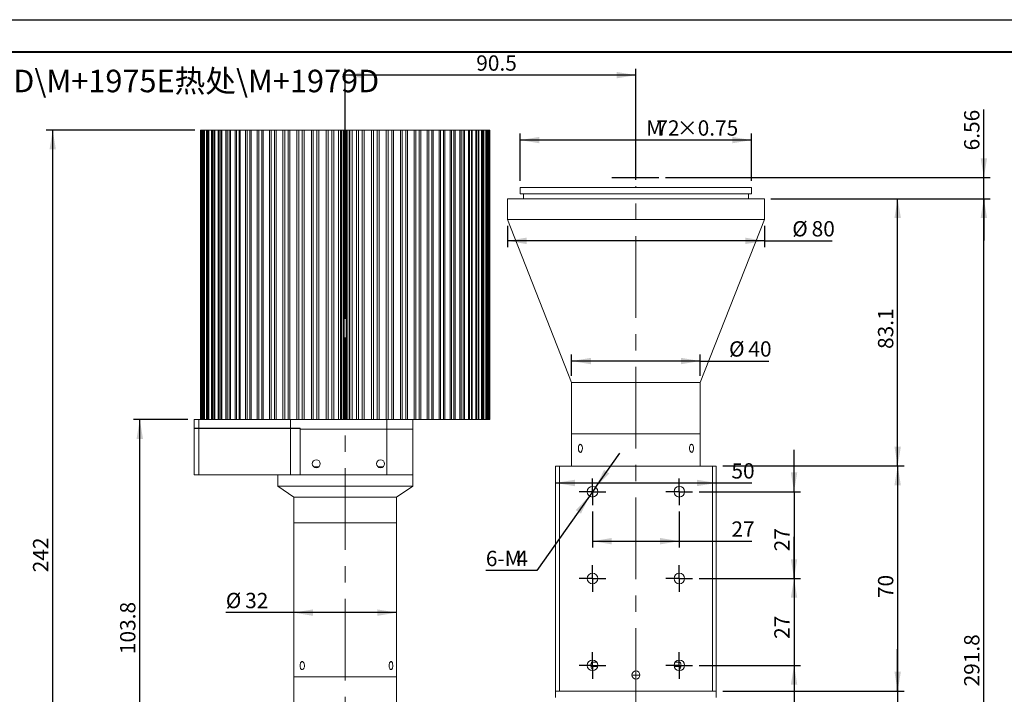
# Model space of a CAD drawing. Units: millimetres. Extents: x 0 to 631, y 0 to 297.
# Drawn here: x 80 to 233, y 192 to 297 of the extents above; entities that cross this region are included whole.
import ezdxf

# ---------------------------------------------------------------- set-up
doc = ezdxf.new("R2010")
doc.units = ezdxf.units.MM
doc.linetypes.add('CENTERX2', pattern=[20.32, 12.7, -2.54, 2.54, -2.54])
doc.layers.add('FORMAT', color=7, linetype='Continuous')
doc.styles.add('SLDTEXTSTYLE0', font='TXT', dxfattribs={"width": 0.7})
doc.styles.add('SLDTEXTSTYLE2', font='TXT', dxfattribs={"width": 0.7, "bigfont": 'bigfont'})
doc.dimstyles.new('SLDDIMSTYLE0', dxfattribs={"dimtxt": 2.728516, "dimasz": 3, "dimexe": 0, "dimexo": 0.0625, "dimgap": 0.682129, "dimtad": 1, "dimlfac": 2, "dimrnd": 1e-09, "dimzin": 12, "dimdsep": 46, "dimtxsty": 'SLDTEXTSTYLE0', "dimsah": 1, "dimcen": 0.09, "dimadec": 0, "dimazin": 3, "dimtfac": 1, "dimtmove": 0, "dimatfit": 0, "dimfxl": 0, "dimfrac": 2, "dimtolj": 1, "dimtzin": 12, "dimarcsym": 0})
doc.dimstyles.new('SLDDIMSTYLE1', dxfattribs={"dimtxt": 2.728516, "dimasz": 3, "dimexe": 0, "dimexo": 0.0625, "dimgap": 0.682129, "dimtad": 1, "dimdec": 1, "dimlfac": 2, "dimrnd": 1e-09, "dimzin": 12, "dimdsep": 46, "dimtxsty": 'SLDTEXTSTYLE0', "dimsah": 1, "dimcen": 0.09, "dimadec": 0, "dimazin": 3, "dimtfac": 1, "dimtofl": 0, "dimtmove": 0, "dimatfit": 3, "dimfxl": 0, "dimfrac": 2, "dimtolj": 1, "dimtzin": 12, "dimarcsym": 0})
doc.dimstyles.new('SLDDIMSTYLE2', dxfattribs={"dimtxt": 2.728516, "dimasz": 3, "dimexe": 0, "dimexo": 0.0625, "dimgap": 0.682129, "dimtad": 1, "dimdec": 1, "dimlfac": 2, "dimrnd": 1e-09, "dimzin": 12, "dimdsep": 46, "dimtxsty": 'SLDTEXTSTYLE0', "dimsah": 1, "dimcen": 0.09, "dimadec": 0, "dimazin": 3, "dimtfac": 1, "dimtmove": 0, "dimatfit": 0, "dimfxl": 0, "dimfrac": 2, "dimtolj": 1, "dimtzin": 12, "dimarcsym": 0})
doc.dimstyles.new('SLDDIMSTYLE3', dxfattribs={"dimtxt": 2.728516, "dimasz": 3, "dimexe": 0, "dimexo": 0.0625, "dimgap": 0.682129, "dimtad": 0, "dimtih": 1, "dimtoh": 1, "dimdec": 1, "dimlfac": 2, "dimrnd": 1e-09, "dimzin": 12, "dimdsep": 46, "dimtxsty": 'SLDTEXTSTYLE0', "dimsah": 1, "dimcen": 0, "dimadec": 0, "dimazin": 3, "dimtfac": 1, "dimtmove": 0, "dimatfit": 3, "dimfxl": 0, "dimfrac": 2, "dimtolj": 1, "dimtzin": 12, "dimarcsym": 0})

# ---------------------------------------------------------------- blocks, each defined once
blk = doc.blocks.new('_D')
at = {"layer": 'FORMAT', "color": 7}
for p, q in [((229.63, 272.45), (229.63, 283.03)), ((180.08, 272.45), (230.63, 272.45)), ((229.63, 269.17), (229.63, 272.45)), ((196.5, 269.17), (230.63, 269.17)), ((229.63, 269.17), (229.63, 262.67))]:
    blk.add_line(p, q, dxfattribs=at)
for points in [[(229.63, 272.45), (230.13, 275.45), (229.13, 275.45)], [(229.63, 269.17), (229.13, 266.17), (230.13, 266.17)]]:
    blk.add_solid(points, dxfattribs=at)
at = {"layer": 'FORMAT', "color": 7, "insert": (226.56, 276.68), "char_height": 2.381, "attachment_point": 1, "rotation": 90, "style": 'SLDTEXTSTYLE0'}
blk.add_mtext('6.56', dxfattribs=at)
blk = doc.blocks.new('_D_1')
at = {"layer": 'FORMAT', "color": 7}
for p, q in [((130.27, 250.47), (130.27, 289.38)), ((175.5, 288.38), (130.27, 288.38)), ((175.5, 272.1), (175.5, 289.38))]:
    blk.add_line(p, q, dxfattribs=at)
for points in [[(130.27, 288.38), (133.27, 287.88), (133.27, 288.88)], [(175.5, 288.38), (172.5, 288.88), (172.5, 287.88)]]:
    blk.add_solid(points, dxfattribs=at)
at = {"layer": 'FORMAT', "color": 7, "insert": (150.66, 291.45), "char_height": 2.381, "attachment_point": 1, "style": 'SLDTEXTSTYLE0'}
blk.add_mtext('90.5', dxfattribs=at)
blk = doc.blocks.new('_D_2')
at = {"layer": 'FORMAT', "color": 7}
for p, q in [((216.22, 192.6), (216.22, 199.1)), ((189, 192.6), (217.22, 192.6)), ((216.22, 192.6), (216.22, 185.1)), ((189, 185.1), (217.22, 185.1)), ((216.22, 185.1), (216.22, 178.6))]:
    blk.add_line(p, q, dxfattribs=at)
for points in [[(216.22, 192.6), (216.72, 195.6), (215.72, 195.6)], [(216.22, 185.1), (215.72, 182.1), (216.72, 182.1)]]:
    blk.add_solid(points, dxfattribs=at)
at = {"layer": 'FORMAT', "color": 7, "insert": (213.16, 187.18), "char_height": 2.381, "attachment_point": 1, "rotation": 90, "style": 'SLDTEXTSTYLE0'}
blk.add_mtext('15', dxfattribs=at)
blk = doc.blocks.new('_D_3')
at = {"layer": 'FORMAT', "color": 7}
for p, q in [((189, 227.6), (217.22, 227.6)), ((216.22, 227.6), (216.22, 192.6)), ((189, 192.6), (217.22, 192.6))]:
    blk.add_line(p, q, dxfattribs=at)
for points in [[(216.22, 227.6), (215.72, 224.6), (216.72, 224.6)], [(216.22, 192.6), (216.72, 195.6), (215.72, 195.6)]]:
    blk.add_solid(points, dxfattribs=at)
at = {"layer": 'FORMAT', "color": 7, "insert": (213.16, 207.06), "char_height": 2.381, "attachment_point": 1, "rotation": 90, "style": 'SLDTEXTSTYLE0'}
blk.add_mtext('70', dxfattribs=at)
blk = doc.blocks.new('_D_4')
at = {"layer": 'FORMAT', "color": 7}
for p, q in [((196.5, 269.17), (217.22, 269.17)), ((216.22, 227.6), (216.22, 269.17)), ((189, 227.6), (217.22, 227.6))]:
    blk.add_line(p, q, dxfattribs=at)
for points in [[(216.22, 269.17), (215.72, 266.17), (216.72, 266.17)], [(216.22, 227.6), (216.72, 230.6), (215.72, 230.6)]]:
    blk.add_solid(points, dxfattribs=at)
at = {"layer": 'FORMAT', "color": 7, "insert": (213.16, 245.8), "char_height": 2.381, "attachment_point": 1, "rotation": 90, "style": 'SLDTEXTSTYLE0'}
blk.add_mtext('83.1', dxfattribs=at)
blk = doc.blocks.new('_D_5')
at = {"layer": 'FORMAT', "color": 7}
for p, q in [((196.5, 269.17), (230.63, 269.17)), ((229.63, 123.25), (229.63, 269.17)), ((183, 123.25), (230.63, 123.25))]:
    blk.add_line(p, q, dxfattribs=at)
for points in [[(229.63, 269.17), (229.13, 266.17), (230.13, 266.17)], [(229.63, 123.25), (230.13, 126.25), (229.13, 126.25)]]:
    blk.add_solid(points, dxfattribs=at)
at = {"layer": 'FORMAT', "color": 7, "insert": (226.56, 193.32), "char_height": 2.381, "attachment_point": 1, "rotation": 90, "style": 'SLDTEXTSTYLE0'}
blk.add_mtext('291.8', dxfattribs=at)
blk = doc.blocks.new('_D_6')
at = {"layer": 'FORMAT', "color": 7}
for p, q in [((168.75, 220.52), (168.75, 214.91)), ((182.25, 220.52), (182.25, 214.91)), ((168.75, 215.91), (182.25, 215.91)), ((182.25, 215.91), (193.53, 215.91))]:
    blk.add_line(p, q, dxfattribs=at)
for points in [[(168.75, 215.91), (171.75, 215.41), (171.75, 216.41)], [(182.25, 215.91), (179.25, 216.41), (179.25, 215.41)]]:
    blk.add_solid(points, dxfattribs=at)
at = {"layer": 'FORMAT', "color": 7, "insert": (190.36, 218.98), "char_height": 2.381, "attachment_point": 1, "style": 'SLDTEXTSTYLE0'}
blk.add_mtext('27', dxfattribs=at)
blk = doc.blocks.new('_D_7')
at = {"layer": 'FORMAT', "color": 7}
for p, q in [((200.1, 223.6), (200.1, 230.1)), ((185.33, 223.6), (201.1, 223.6)), ((200.1, 223.6), (200.1, 210.1)), ((185.33, 210.1), (201.1, 210.1)), ((200.1, 210.1), (200.1, 203.6))]:
    blk.add_line(p, q, dxfattribs=at)
for points in [[(200.1, 223.6), (200.6, 226.6), (199.6, 226.6)], [(200.1, 210.1), (199.6, 207.1), (200.6, 207.1)]]:
    blk.add_solid(points, dxfattribs=at)
at = {"layer": 'FORMAT', "color": 7, "insert": (197.03, 214.33), "char_height": 2.381, "attachment_point": 1, "rotation": 90, "style": 'SLDTEXTSTYLE0'}
blk.add_mtext('27', dxfattribs=at)
blk = doc.blocks.new('_D_8')
at = {"layer": 'FORMAT', "color": 7}
for p, q in [((200.1, 210.1), (200.1, 216.6)), ((185.33, 210.1), (201.1, 210.1)), ((200.1, 210.1), (200.1, 196.6)), ((185.33, 196.6), (201.1, 196.6)), ((200.1, 196.6), (200.1, 190.1))]:
    blk.add_line(p, q, dxfattribs=at)
for points in [[(200.1, 210.1), (200.6, 213.1), (199.6, 213.1)], [(200.1, 196.6), (199.6, 193.6), (200.6, 193.6)]]:
    blk.add_solid(points, dxfattribs=at)
at = {"layer": 'FORMAT', "color": 7, "insert": (197.03, 200.71), "char_height": 2.381, "attachment_point": 1, "rotation": 90, "style": 'SLDTEXTSTYLE0'}
blk.add_mtext('27', dxfattribs=at)
blk = doc.blocks.new('_D_9')
at = {"layer": 'FORMAT', "color": 7}
for p, q in [((163, 224.96), (188, 224.96)), ((188, 224.96), (193.53, 224.96))]:
    blk.add_line(p, q, dxfattribs=at)
for points in [[(163, 224.96), (166, 224.46), (166, 225.46)], [(188, 224.96), (185, 225.46), (185, 224.46)]]:
    blk.add_solid(points, dxfattribs=at)
at = {"layer": 'FORMAT', "color": 7, "insert": (190.36, 228.03), "char_height": 2.381, "attachment_point": 1, "style": 'SLDTEXTSTYLE0'}
blk.add_mtext('50', dxfattribs=at)
blk = doc.blocks.new('_D_10')
at = {"layer": 'FORMAT', "color": 7}
for p, q in [((169.23, 224.27), (172.98, 229.58)), ((169.23, 224.27), (168.28, 222.92)), ((168.28, 222.92), (160.09, 211.34)), ((160.09, 211.34), (152.15, 211.34))]:
    blk.add_line(p, q, dxfattribs=at)
for points in [[(169.23, 224.27), (171.37, 226.43), (170.55, 227.01)], [(168.28, 222.92), (166.14, 220.76), (166.95, 220.19)]]:
    blk.add_solid(points, dxfattribs=at)
at = {"layer": 'FORMAT', "color": 7, "attachment_point": 1, "style": 'SLDTEXTSTYLE0'}
for s, insert, char_height in [('6-M', (152.15, 214.41), 2.381), ('4', (156.91, 214.41), 2.38)]:
    blk.add_mtext(s, dxfattribs=dict(at, insert=insert, char_height=char_height))
blk = doc.blocks.new('_D_11')
at = {"layer": 'FORMAT', "color": 7}
for p, q in [((165.5, 241.6), (165.5, 244.92)), ((185.5, 243.92), (165.5, 243.92)), ((185.5, 241.6), (185.5, 244.92)), ((185.5, 243.92), (196.18, 243.92))]:
    blk.add_line(p, q, dxfattribs=at)
for points in [[(165.5, 243.92), (168.5, 243.42), (168.5, 244.42)], [(185.5, 243.92), (182.5, 244.42), (182.5, 243.42)]]:
    blk.add_solid(points, dxfattribs=at)
at = {"layer": 'FORMAT', "color": 7, "char_height": 2.381, "attachment_point": 1, "style": 'SLDTEXTSTYLE0'}
for s, insert in [('%%c', (189.99, 246.99)), ('40', (193, 246.99))]:
    blk.add_mtext(s, dxfattribs=dict(at, insert=insert))
blk = doc.blocks.new('_D_12')
at = {"layer": 'FORMAT', "color": 7}
for p, q in [((155.5, 264.92), (155.5, 261.61)), ((195.5, 264.92), (195.5, 261.61)), ((195.5, 262.61), (155.5, 262.61)), ((195.5, 262.61), (206.02, 262.61))]:
    blk.add_line(p, q, dxfattribs=at)
for points in [[(155.5, 262.61), (158.5, 262.11), (158.5, 263.11)], [(195.5, 262.61), (192.5, 263.11), (192.5, 262.11)]]:
    blk.add_solid(points, dxfattribs=at)
at = {"layer": 'FORMAT', "color": 7, "char_height": 2.381, "attachment_point": 1, "style": 'SLDTEXTSTYLE0'}
for s, insert in [('%%c', (199.82, 265.68)), ('80', (202.84, 265.68))]:
    blk.add_mtext(s, dxfattribs=dict(at, insert=insert))
blk = doc.blocks.new('_D_13')
at = {"layer": 'FORMAT'}
for p, q in [((106.87, 279.82), (83.77, 279.82)), ((84.77, 158.8), (84.77, 279.82)), ((157.53, 158.8), (83.77, 158.8))]:
    blk.add_line(p, q, dxfattribs=at)
for points in [[(84.77, 279.82), (84.27, 276.82), (85.27, 276.82)], [(84.77, 158.8), (85.27, 161.8), (84.27, 161.8)]]:
    blk.add_solid(points, dxfattribs=at)
at = {"layer": 'FORMAT', "insert": (81.7, 211.07), "char_height": 2.381, "attachment_point": 1, "rotation": 90, "style": 'SLDTEXTSTYLE0'}
blk.add_mtext('242', dxfattribs=at)
blk = doc.blocks.new('_D_15')
at = {"layer": 'FORMAT'}
for p, q in [((105.77, 234.82), (97.32, 234.82)), ((98.32, 182.9), (98.32, 234.82)), ((120.27, 182.9), (97.32, 182.9))]:
    blk.add_line(p, q, dxfattribs=at)
for points in [[(98.32, 234.82), (97.82, 231.82), (98.82, 231.82)], [(98.32, 182.9), (98.82, 185.9), (97.82, 185.9)]]:
    blk.add_solid(points, dxfattribs=at)
at = {"layer": 'FORMAT', "insert": (95.25, 198.35), "char_height": 2.381, "attachment_point": 1, "rotation": 90, "style": 'SLDTEXTSTYLE0'}
blk.add_mtext('103.8', dxfattribs=at)
blk = doc.blocks.new('_D_16')
at = {"layer": 'FORMAT'}
for p, q in [((122.27, 204.8), (111.7, 204.8)), ((138.27, 204.8), (122.27, 204.8))]:
    blk.add_line(p, q, dxfattribs=at)
for points in [[(122.27, 204.8), (125.27, 204.3), (125.27, 205.3)], [(138.27, 204.8), (135.27, 205.3), (135.27, 204.3)]]:
    blk.add_solid(points, dxfattribs=at)
at = {"layer": 'FORMAT', "char_height": 2.381, "attachment_point": 1, "style": 'SLDTEXTSTYLE0'}
for s, insert in [('%%c', (111.7, 207.87)), ('32', (114.71, 207.87))]:
    blk.add_mtext(s, dxfattribs=dict(at, insert=insert))
blk = doc.blocks.new('_D_19')
at = {"layer": 'FORMAT'}
for p, q in [((157.5, 271.92), (157.5, 279.28)), ((193.5, 271.92), (193.5, 279.28)), ((193.5, 278.28), (157.5, 278.28))]:
    blk.add_line(p, q, dxfattribs=at)
for points in [[(157.5, 278.28), (160.5, 277.78), (160.5, 278.78)], [(193.5, 278.28), (190.5, 278.78), (190.5, 277.78)]]:
    blk.add_solid(points, dxfattribs=at)
at = {"layer": 'FORMAT', "attachment_point": 1, "style": 'SLDTEXTSTYLE0'}
for s, insert, char_height in [('M', (177.1, 281.35), 2.38), ('72', (178.68, 281.35), 2.381), ('×0.75', (181.86, 281.35), 2.381)]:
    blk.add_mtext(s, dxfattribs=dict(at, insert=insert, char_height=char_height))
blk = doc.blocks.new('SW_CENTERMARKSYMBOL_0')
at = {"layer": 'FORMAT', "color": 0}
for p, q in [((0, 1.25), (0, 2.075)), ((-1.25, 0), (-2.075, 0)), ((0, 0), (-1.25, 0)), ((0, 0), (0, 1.25)), ((0, 0), (0, -1.25)), ((0, 0), (1.25, 0)), ((1.25, 0), (2.075, 0)), ((0, -1.25), (0, -2.075))]:
    blk.add_line(p, q, dxfattribs=at)
blk = doc.blocks.new('SW_CENTERMARKSYMBOL_1')
at = {"layer": 'FORMAT', "color": 0}
for p, q in [((0, 1.25), (0, 2.075)), ((-1.25, 0), (-2.075, 0)), ((0, 0), (-1.25, 0)), ((0, 0), (0, 1.25)), ((0, 0), (0, -1.25)), ((0, 0), (1.25, 0)), ((1.25, 0), (2.075, 0)), ((0, -1.25), (0, -2.075))]:
    blk.add_line(p, q, dxfattribs=at)
blk = doc.blocks.new('SW_CENTERMARKSYMBOL_2')
at = {"layer": 'FORMAT', "color": 0}
for p, q in [((0, 1.25), (0, 2.075)), ((-1.25, 0), (-2.075, 0)), ((0, 0), (-1.25, 0)), ((0, 0), (0, 1.25)), ((0, 0), (0, -1.25)), ((0, 0), (1.25, 0)), ((1.25, 0), (2.075, 0)), ((0, -1.25), (0, -2.075))]:
    blk.add_line(p, q, dxfattribs=at)
blk = doc.blocks.new('SW_CENTERMARKSYMBOL_3')
at = {"layer": 'FORMAT', "color": 0}
for p, q in [((0, 1.25), (0, 2.075)), ((-1.25, 0), (-2.075, 0)), ((0, 0), (-1.25, 0)), ((0, 0), (0, 1.25)), ((0, 0), (0, -1.25)), ((0, 0), (1.25, 0)), ((1.25, 0), (2.075, 0)), ((0, -1.25), (0, -2.075))]:
    blk.add_line(p, q, dxfattribs=at)
blk = doc.blocks.new('SW_CENTERMARKSYMBOL_4')
at = {"layer": 'FORMAT', "color": 0}
for p, q in [((0, 1.25), (0, 2.075)), ((-1.25, 0), (-2.075, 0)), ((0, 0), (-1.25, 0)), ((0, 0), (0, 1.25)), ((0, 0), (0, -1.25)), ((0, 0), (1.25, 0)), ((1.25, 0), (2.075, 0)), ((0, -1.25), (0, -2.075))]:
    blk.add_line(p, q, dxfattribs=at)
blk = doc.blocks.new('SW_CENTERMARKSYMBOL_5')
at = {"layer": 'FORMAT', "color": 0}
for p, q in [((0, 1.25), (0, 2.075)), ((-1.25, 0), (-2.075, 0)), ((0, 0), (-1.25, 0)), ((0, 0), (0, 1.25)), ((0, 0), (0, -1.25)), ((0, 0), (1.25, 0)), ((1.25, 0), (2.075, 0)), ((0, -1.25), (0, -2.075))]:
    blk.add_line(p, q, dxfattribs=at)

msp = doc.modelspace()

# ---------------------------------------------------------------- linework, layer by layer
at = {"color": 7, "linetype": 'Continuous', "lineweight": 15}
for p, q in [((107.77556, 279.818001), (107.77556, 234.818003)), ((107.77556, 279.818001), (107.781536, 279.818001)), ((107.781536, 279.818001), (107.781536, 234.818003)), ((107.842504, 279.818001), (107.781536, 279.818001)), ((107.842504, 279.818001), (107.842504, 234.818003)), ((107.842504, 279.818001), (107.868216, 279.818001)), ((107.868216, 279.818001), (107.868216, 234.818003)), ((107.929392, 279.818001), (107.868216, 279.818001)), ((107.929392, 279.818001), (107.929392, 234.818003)), ((107.929392, 279.818001), (107.966995, 279.818001)), ((107.966995, 279.818001), (107.966995, 234.818003)), ((108.149229, 279.818001), (107.966995, 279.818001)), ((108.149229, 279.818001), (108.149229, 234.818003)), ((108.149229, 279.818001), (108.20636, 279.818001)), ((108.20636, 279.818001), (108.20636, 234.818003)), ((108.328036, 279.818001), (108.20636, 279.818001)), ((108.328036, 279.818001), (108.328036, 234.818003)), ((108.328036, 279.818001), (108.396857, 279.818001)), ((108.396857, 279.818001), (108.396857, 234.818003)), ((108.698359, 279.818001), (108.396857, 279.818001)), ((108.698359, 279.818001), (108.698359, 234.818003)), ((108.698359, 279.818001), (108.786269, 279.818001)), ((108.786269, 279.818001), (108.786269, 234.818003)), ((108.967117, 279.818001), (108.786269, 279.818001)), ((108.967117, 279.818001), (108.967117, 234.818003)), ((108.967117, 279.818001), (109.066403, 279.818001)), ((109.066403, 279.818001), (109.066403, 234.818003)), ((109.483867, 279.818001), (109.066403, 279.818001)), ((109.483867, 279.818001), (109.483867, 234.818003)), ((109.483867, 279.818001), (109.601601, 279.818001)), ((109.601601, 279.818001), (109.601601, 234.818003)), ((109.839639, 279.818001), (109.601601, 279.818001)), ((109.839639, 279.818001), (109.839639, 234.818003)), ((109.839639, 279.818001), (109.968296, 279.818001)), ((109.968296, 279.818001), (109.968296, 234.818003)), ((110.49716, 279.818001), (109.968296, 279.818001)), ((110.49716, 279.818001), (110.49716, 234.818003)), ((110.49716, 279.818001), (110.643423, 279.818001)), ((110.643423, 279.818001), (110.643423, 234.818003)), ((110.936037, 279.818001), (110.643423, 279.818001)), ((110.936037, 279.818001), (110.936037, 234.818003)), ((110.936037, 279.818001), (111.092663, 279.818001)), ((111.092663, 279.818001), (111.092663, 234.818003)), ((111.727125, 279.818001), (111.092663, 279.818001)), ((111.727125, 279.818001), (111.727125, 234.818003)), ((111.727125, 279.818001), (111.900313, 279.818001)), ((111.900313, 279.818001), (111.900313, 234.818003)), ((112.244307, 279.818001), (111.900313, 279.818001)), ((112.244307, 279.818001), (112.244307, 234.818003)), ((112.244307, 279.818001), (112.427174, 279.818001)), ((112.427174, 279.818001), (112.427174, 234.818003)), ((113.160285, 279.818001), (112.427174, 279.818001)), ((113.160285, 279.818001), (113.160285, 234.818003)), ((113.160285, 279.818001), (113.358511, 279.818001)), ((113.358511, 279.818001), (113.358511, 234.818003)), ((113.75011, 279.818001), (113.358511, 279.818001)), ((113.75011, 279.818001), (113.75011, 234.818003)), ((113.75011, 279.818001), (113.957221, 279.818001)), ((113.957221, 279.818001), (113.957221, 234.818003)), ((114.780946, 279.818001), (113.957221, 279.818001)), ((114.780946, 279.818001), (114.780946, 234.818003)), ((114.780946, 279.818001), (115.002031, 279.818001)), ((115.002031, 279.818001), (115.002031, 234.818003)), ((115.436947, 279.818001), (115.002031, 279.818001)), ((115.436947, 279.818001), (115.436947, 234.818003)), ((115.436947, 279.818001), (115.666034, 279.818001)), ((115.666034, 279.818001), (115.666034, 234.818003)), ((116.571347, 279.818001), (115.666034, 279.818001)), ((116.571347, 279.818001), (116.571347, 234.818003)), ((116.571347, 279.818001), (116.812872, 279.818001)), ((116.812872, 279.818001), (116.812872, 234.818003)), ((117.286338, 279.818001), (116.812872, 279.818001)), ((117.286338, 279.818001), (117.286338, 234.818003)), ((117.286338, 279.818001), (117.534893, 279.818001)), ((117.534893, 279.818001), (117.534893, 234.818003)), ((118.511877, 279.818001), (117.534893, 279.818001)), ((118.511877, 279.818001), (118.511877, 234.818003)), ((118.511877, 279.818001), (118.771194, 279.818001)), ((118.771194, 279.818001), (118.771194, 234.818003)), ((119.27802, 279.818001), (118.771194, 279.818001)), ((119.27802, 279.818001), (119.27802, 234.818003)), ((119.27802, 279.818001), (119.543316, 279.818001)), ((119.543316, 279.818001), (119.543316, 234.818003)), ((120.581268, 279.818001), (119.543316, 279.818001)), ((120.581268, 279.818001), (120.581268, 234.818003)), ((120.581268, 279.818001), (120.855535, 279.818001)), ((120.855535, 279.818001), (120.855535, 234.818003)), ((121.390174, 279.818001), (120.855535, 279.818001)), ((121.390174, 279.818001), (121.390174, 234.818003)), ((121.390174, 279.818001), (121.669306, 279.818001)), ((121.669306, 279.818001), (121.669306, 234.818003)), ((122.756852, 279.818001), (121.669306, 279.818001)), ((122.756852, 279.818001), (122.756852, 234.818003)), ((122.756852, 279.818001), (123.043066, 279.818001)), ((123.043066, 279.818001), (123.043066, 234.818003)), ((123.599655, 279.818001), (123.043066, 279.818001)), ((123.599655, 279.818001), (123.599655, 234.818003)), ((123.599655, 279.818001), (123.889564, 279.818001)), ((123.889564, 279.818001), (123.889564, 234.818003)), ((125.014792, 279.818001), (123.889564, 279.818001)), ((125.014792, 279.818001), (125.014792, 234.818003)), ((125.014792, 279.818001), (125.309816, 279.818001)), ((125.309816, 279.818001), (125.309816, 234.818003)), ((125.882259, 279.818001), (125.309816, 279.818001)), ((125.882259, 279.818001), (125.882259, 234.818003)), ((125.882259, 279.818001), (126.179772, 279.818001)), ((126.179772, 279.818001), (126.179772, 234.818003)), ((127.330347, 279.818001), (126.179772, 279.818001)), ((127.330347, 279.818001), (127.330347, 234.818003)), ((127.330347, 279.818001), (127.630948, 279.818001)), ((127.630948, 279.818001), (127.630948, 234.818003)), ((128.212976, 279.818001), (127.630948, 279.818001)), ((128.212976, 279.818001), (128.212976, 234.818003)), ((128.212976, 279.818001), (128.514829, 279.818001)), ((128.514829, 279.818001), (128.514829, 234.818003)), ((129.205412, 279.818001), (128.514829, 279.818001)), ((129.205412, 279.818001), (129.205412, 234.818003)), ((129.529609, 279.818001), (129.205412, 279.818001)), ((129.529609, 279.818001), (129.529609, 234.818003)), ((129.678151, 279.818001), (129.529609, 279.818001)), ((129.678151, 279.818001), (129.678151, 234.818003)), ((129.678151, 279.818001), (129.981036, 279.818001)), ((129.981036, 279.818001), (129.981036, 234.818003)), ((130.137058, 279.818001), (129.981036, 279.818001)), ((130.137058, 279.818001), (130.137058, 234.818003)), ((130.410253, 279.818001), (130.137058, 279.818001)), ((130.410253, 279.818001), (130.410253, 234.818003)), ((130.566272, 279.818001), (130.410253, 279.818001)), ((130.566272, 279.818001), (130.566272, 234.818003)), ((130.566272, 279.818001), (130.869156, 279.818001)), ((130.869156, 279.818001), (130.869156, 234.818003)), ((131.017702, 279.818001), (130.869156, 279.818001)), ((131.017702, 279.818001), (131.017702, 234.818003)), ((131.341896, 279.818001), (131.017702, 279.818001)), ((131.341896, 279.818001), (131.341896, 234.818003)), ((132.032482, 279.818001), (131.341896, 279.818001)), ((132.032482, 279.818001), (132.032482, 234.818003)), ((132.032482, 279.818001), (132.334332, 279.818001)), ((132.334332, 279.818001), (132.334332, 234.818003)), ((132.91636, 279.818001), (132.334332, 279.818001)), ((132.91636, 279.818001), (132.91636, 234.818003)), ((132.91636, 279.818001), (133.216961, 279.818001)), ((133.216961, 279.818001), (133.216961, 234.818003)), ((134.367539, 279.818001), (133.216961, 279.818001)), ((134.367539, 279.818001), (134.367539, 234.818003)), ((134.367539, 279.818001), (134.665048, 279.818001)), ((134.665048, 279.818001), (134.665048, 234.818003)), ((135.237495, 279.818001), (134.665048, 279.818001)), ((135.237495, 279.818001), (135.237495, 234.818003)), ((135.237495, 279.818001), (135.532519, 279.818001)), ((135.532519, 279.818001), (135.532519, 234.818003)), ((136.657743, 279.818001), (135.532519, 279.818001)), ((136.657743, 279.818001), (136.657743, 234.818003)), ((136.657743, 279.818001), (136.947653, 279.818001)), ((136.947653, 279.818001), (136.947653, 234.818003)), ((137.504245, 279.818001), (136.947653, 279.818001)), ((137.504245, 279.818001), (137.504245, 234.818003)), ((137.504245, 279.818001), (137.790459, 279.818001)), ((137.790459, 279.818001), (137.790459, 234.818003)), ((138.878005, 279.818001), (137.790459, 279.818001)), ((138.878005, 279.818001), (138.878005, 234.818003)), ((138.878005, 279.818001), (139.157137, 279.818001)), ((139.157137, 279.818001), (139.157137, 234.818003)), ((139.691776, 279.818001), (139.157137, 279.818001)), ((139.691776, 279.818001), (139.691776, 234.818003)), ((139.691776, 279.818001), (139.966043, 279.818001)), ((139.966043, 279.818001), (139.966043, 234.818003)), ((141.003995, 279.818001), (139.966043, 279.818001)), ((141.003995, 279.818001), (141.003995, 234.818003)), ((141.003995, 279.818001), (141.269291, 279.818001)), ((141.269291, 279.818001), (141.269291, 234.818003)), ((141.776117, 279.818001), (141.269291, 279.818001)), ((141.776117, 279.818001), (141.776117, 234.818003)), ((141.776117, 279.818001), (142.035435, 279.818001)), ((142.035435, 279.818001), (142.035435, 234.818003)), ((143.012418, 279.818001), (142.035435, 279.818001)), ((143.012418, 279.818001), (143.012418, 234.818003)), ((143.012418, 279.818001), (143.260973, 279.818001)), ((143.260973, 279.818001), (143.260973, 234.818003)), ((143.734435, 279.818001), (143.260973, 279.818001)), ((143.734435, 279.818001), (143.734435, 234.818003)), ((143.734435, 279.818001), (143.975961, 279.818001)), ((143.975961, 279.818001), (143.975961, 234.818003)), ((144.881275, 279.818001), (143.975961, 279.818001)), ((144.881275, 279.818001), (144.881275, 234.818003)), ((144.881275, 279.818001), (145.110364, 279.818001)), ((145.110364, 279.818001), (145.110364, 234.818003)), ((145.545276, 279.818001), (145.110364, 279.818001)), ((145.545276, 279.818001), (145.545276, 234.818003)), ((145.545276, 279.818001), (145.766365, 279.818001)), ((145.766365, 279.818001), (145.766365, 234.818003)), ((146.590086, 279.818001), (145.766365, 279.818001)), ((146.590086, 279.818001), (146.590086, 234.818003)), ((146.590086, 279.818001), (146.797201, 279.818001)), ((146.797201, 279.818001), (146.797201, 234.818003)), ((147.188798, 279.818001), (146.797201, 279.818001)), ((147.188798, 279.818001), (147.188798, 234.818003)), ((147.188798, 279.818001), (147.387025, 279.818001)), ((147.387025, 279.818001), (147.387025, 234.818003)), ((148.120134, 279.818001), (147.387025, 279.818001)), ((148.120134, 279.818001), (148.120134, 234.818003)), ((148.120134, 279.818001), (148.303003, 279.818001)), ((148.303003, 279.818001), (148.303003, 234.818003)), ((148.646994, 279.818001), (148.303003, 279.818001)), ((148.646994, 279.818001), (148.646994, 234.818003)), ((148.646994, 279.818001), (148.820188, 279.818001)), ((148.820188, 279.818001), (148.820188, 234.818003)), ((149.45465, 279.818001), (148.820188, 279.818001)), ((149.45465, 279.818001), (149.45465, 234.818003)), ((149.45465, 279.818001), (149.611271, 279.818001)), ((149.611271, 279.818001), (149.611271, 234.818003)), ((149.903887, 279.818001), (149.611271, 279.818001)), ((149.903887, 279.818001), (149.903887, 234.818003)), ((149.903887, 279.818001), (150.050153, 279.818001)), ((150.050153, 279.818001), (150.050153, 234.818003)), ((150.579015, 279.818001), (150.050153, 279.818001)), ((150.579015, 279.818001), (150.579015, 234.818003)), ((150.579015, 279.818001), (150.707672, 279.818001)), ((150.707672, 279.818001), (150.707672, 234.818003)), ((150.945707, 279.818001), (150.707672, 279.818001)), ((150.945707, 279.818001), (150.945707, 234.818003)), ((150.945707, 279.818001), (151.063441, 279.818001)), ((151.063441, 279.818001), (151.063441, 234.818003)), ((151.48091, 279.818001), (151.063441, 279.818001)), ((151.48091, 279.818001), (151.48091, 234.818003)), ((151.48091, 279.818001), (151.580193, 279.818001)), ((151.580193, 279.818001), (151.580193, 234.818003)), ((151.761041, 279.818001), (151.580193, 279.818001)), ((151.761041, 279.818001), (151.761041, 234.818003)), ((151.761041, 279.818001), (151.84895, 279.818001)), ((151.84895, 279.818001), (151.84895, 234.818003)), ((152.150455, 279.818001), (151.84895, 279.818001)), ((152.150455, 279.818001), (152.150455, 234.818003)), ((152.150455, 279.818001), (152.219276, 279.818001)), ((152.219276, 279.818001), (152.219276, 234.818003)), ((152.340953, 279.818001), (152.219276, 279.818001)), ((152.340953, 279.818001), (152.340953, 234.818003)), ((152.340953, 279.818001), (152.398078, 279.818001)), ((152.398078, 279.818001), (152.398078, 234.818003)), ((152.580312, 279.818001), (152.398078, 279.818001)), ((152.580312, 279.818001), (152.580312, 234.818003)), ((152.580312, 279.818001), (152.617919, 279.818001)), ((152.617919, 279.818001), (152.617919, 234.818003)), ((152.679092, 279.818001), (152.617919, 279.818001)), ((152.679092, 279.818001), (152.679092, 234.818003)), ((152.679092, 279.818001), (152.704806, 279.818001)), ((152.704806, 279.818001), (152.704806, 234.818003)), ((152.765774, 279.818001), (152.704806, 279.818001)), ((152.765774, 279.818001), (152.765774, 234.818003)), ((152.765774, 279.818001), (152.771753, 279.818001)), ((152.771753, 279.818001), (152.771753, 234.818003)), ((157.503656, 270.917999), (157.503656, 269.918005)), ((193.503654, 270.917999), (157.503656, 270.917999)), ((193.503654, 269.918005), (157.503656, 269.918005)), ((158.003655, 269.918005), (158.003655, 269.168)), ((193.003655, 269.168), (193.003655, 269.918005)), ((193.503654, 269.918005), (193.503654, 270.917999)), ((155.503655, 269.168), (155.503655, 265.918004)), ((195.503654, 269.168), (155.503655, 269.168)), ((195.503654, 265.918004), (195.503654, 269.168)), ((155.503655, 265.918004), (165.503655, 240.598003)), ((195.503654, 265.918004), (155.503655, 265.918004)), ((185.503655, 240.598003), (195.503654, 265.918004)), ((165.503655, 240.598003), (165.503655, 232.598002)), ((185.503655, 240.598003), (165.503655, 240.598003)), ((185.503655, 232.598002), (185.503655, 240.598003)), ((106.773658, 233.468002), (106.773658, 234.818003)), ((106.773658, 234.818003), (107.523656, 234.818003)), ((107.523656, 234.818003), (107.523656, 233.468002)), ((109.483867, 234.818003), (107.523656, 234.818003)), ((109.601601, 234.818003), (109.483867, 234.818003)), ((109.601601, 234.818003), (109.839639, 234.818003)), ((109.968296, 234.818003), (109.839639, 234.818003)), ((109.968296, 234.818003), (110.49716, 234.818003)), ((110.643423, 234.818003), (110.49716, 234.818003)), ((110.643423, 234.818003), (110.936037, 234.818003)), ((111.092663, 234.818003), (110.936037, 234.818003)), ((111.092663, 234.818003), (111.727125, 234.818003)), ((111.900313, 234.818003), (111.727125, 234.818003)), ((111.900313, 234.818003), (112.244307, 234.818003)), ((112.427174, 234.818003), (112.244307, 234.818003)), ((112.427174, 234.818003), (113.160285, 234.818003)), ((113.358511, 234.818003), (113.160285, 234.818003)), ((113.358511, 234.818003), (113.75011, 234.818003)), ((113.957221, 234.818003), (113.75011, 234.818003)), ((113.957221, 234.818003), (114.780946, 234.818003)), ((115.002031, 234.818003), (114.780946, 234.818003)), ((115.002031, 234.818003), (115.436947, 234.818003)), ((115.666034, 234.818003), (115.436947, 234.818003)), ((115.666034, 234.818003), (116.571347, 234.818003)), ((116.812872, 234.818003), (116.571347, 234.818003)), ((116.812872, 234.818003), (117.286338, 234.818003)), ((117.534893, 234.818003), (117.286338, 234.818003)), ((117.534893, 234.818003), (118.511877, 234.818003)), ((118.771194, 234.818003), (118.511877, 234.818003)), ((118.771194, 234.818003), (119.27802, 234.818003)), ((119.543316, 234.818003), (119.27802, 234.818003)), ((119.543316, 234.818003), (120.581268, 234.818003)), ((120.855535, 234.818003), (120.581268, 234.818003)), ((120.855535, 234.818003), (121.390174, 234.818003)), ((121.669306, 234.818003), (121.390174, 234.818003)), ((121.669306, 234.818003), (122.756852, 234.818003)), ((121.773655, 233.468002), (121.773655, 234.818003)), ((123.043066, 234.818003), (122.756852, 234.818003)), ((123.043066, 234.818003), (123.599655, 234.818003)), ((123.889564, 234.818003), (123.599655, 234.818003)), ((123.889564, 234.818003), (125.014792, 234.818003)), ((125.309816, 234.818003), (125.014792, 234.818003)), ((125.309816, 234.818003), (125.882259, 234.818003)), ((126.179772, 234.818003), (125.882259, 234.818003)), ((126.179772, 234.818003), (127.330347, 234.818003)), ((127.630948, 234.818003), (127.330347, 234.818003)), ((127.630948, 234.818003), (128.212976, 234.818003)), ((128.514829, 234.818003), (128.212976, 234.818003)), ((128.514829, 234.818003), (129.205412, 234.818003)), ((129.205412, 234.818003), (129.421438, 234.818003)), ((129.678151, 234.818003), (129.421438, 234.818003)), ((129.981036, 234.818003), (129.678151, 234.818003)), ((129.981036, 234.818003), (130.137058, 234.818003)), ((130.137058, 234.818003), (130.410253, 234.818003)), ((130.410253, 234.818003), (130.566272, 234.818003)), ((130.869156, 234.818003), (130.566272, 234.818003)), ((131.125873, 234.818003), (130.869156, 234.818003)), ((131.125873, 234.818003), (131.341896, 234.818003)), ((131.341896, 234.818003), (132.032482, 234.818003)), ((132.334332, 234.818003), (132.032482, 234.818003)), ((132.334332, 234.818003), (132.91636, 234.818003)), ((133.216961, 234.818003), (132.91636, 234.818003)), ((133.216961, 234.818003), (134.367539, 234.818003)), ((134.665048, 234.818003), (134.367539, 234.818003)), ((134.665048, 234.818003), (135.237495, 234.818003)), ((135.532519, 234.818003), (135.237495, 234.818003)), ((135.532519, 234.818003), (136.657743, 234.818003)), ((136.947653, 234.818003), (136.657743, 234.818003)), ((136.773656, 233.318004), (136.773656, 234.818003)), ((136.947653, 234.818003), (137.504245, 234.818003)), ((137.790459, 234.818003), (137.504245, 234.818003)), ((137.790459, 234.818003), (138.878005, 234.818003)), ((139.157137, 234.818003), (138.878005, 234.818003)), ((139.157137, 234.818003), (139.691776, 234.818003)), ((139.966043, 234.818003), (139.691776, 234.818003)), ((139.966043, 234.818003), (141.003995, 234.818003)), ((140.773656, 234.818003), (140.773656, 233.318004)), ((141.269291, 234.818003), (141.003995, 234.818003)), ((141.269291, 234.818003), (141.776117, 234.818003)), ((142.035435, 234.818003), (141.776117, 234.818003)), ((142.035435, 234.818003), (143.012418, 234.818003)), ((143.260973, 234.818003), (143.012418, 234.818003)), ((143.260973, 234.818003), (143.734435, 234.818003)), ((143.975961, 234.818003), (143.734435, 234.818003)), ((143.975961, 234.818003), (144.881275, 234.818003)), ((145.110364, 234.818003), (144.881275, 234.818003)), ((145.110364, 234.818003), (145.545276, 234.818003)), ((145.766365, 234.818003), (145.545276, 234.818003)), ((145.766365, 234.818003), (146.590086, 234.818003)), ((146.797201, 234.818003), (146.590086, 234.818003)), ((146.797201, 234.818003), (147.188798, 234.818003)), ((147.387025, 234.818003), (147.188798, 234.818003)), ((147.387025, 234.818003), (148.120134, 234.818003)), ((148.303003, 234.818003), (148.120134, 234.818003)), ((148.303003, 234.818003), (148.646994, 234.818003)), ((148.820188, 234.818003), (148.646994, 234.818003)), ((148.820188, 234.818003), (149.45465, 234.818003)), ((149.611271, 234.818003), (149.45465, 234.818003)), ((149.611271, 234.818003), (149.903887, 234.818003)), ((150.050153, 234.818003), (149.903887, 234.818003)), ((150.050153, 234.818003), (150.579015, 234.818003)), ((150.707672, 234.818003), (150.579015, 234.818003)), ((150.707672, 234.818003), (150.945707, 234.818003)), ((151.063441, 234.818003), (150.945707, 234.818003)), ((151.063441, 234.818003), (151.48091, 234.818003)), ((151.580193, 234.818003), (151.48091, 234.818003)), ((151.580193, 234.818003), (151.761041, 234.818003)), ((151.84895, 234.818003), (151.761041, 234.818003)), ((151.84895, 234.818003), (152.150455, 234.818003)), ((152.219276, 234.818003), (152.150455, 234.818003)), ((152.219276, 234.818003), (152.340953, 234.818003)), ((152.398078, 234.818003), (152.340953, 234.818003)), ((152.398078, 234.818003), (152.580312, 234.818003)), ((152.617919, 234.818003), (152.580312, 234.818003)), ((152.617919, 234.818003), (152.679092, 234.818003)), ((152.704806, 234.818003), (152.679092, 234.818003)), ((152.704806, 234.818003), (152.765774, 234.818003)), ((152.771753, 234.818003), (152.765774, 234.818003)), ((106.773658, 233.468002), (107.523656, 233.468002)), ((106.773658, 226.203001), (106.773658, 233.453001)), ((106.773658, 233.453001), (107.523656, 233.453001)), ((121.773655, 233.468002), (107.523656, 233.468002)), ((107.523656, 233.453001), (107.523656, 226.203001)), ((121.773655, 233.453001), (107.523656, 233.453001)), ((123.273654, 233.468002), (121.773655, 233.468002)), ((121.773655, 226.203001), (121.773655, 233.453001)), ((123.273654, 233.453001), (121.773655, 233.453001)), ((123.273654, 233.468002), (123.273654, 233.318004)), ((123.273654, 226.203001), (123.273654, 233.453001)), ((136.773656, 233.318004), (123.273654, 233.318004)), ((123.273654, 233.318004), (123.273654, 226.203001)), ((140.773656, 233.318004), (136.773656, 233.318004)), ((136.773656, 226.203001), (136.773656, 233.318004)), ((140.773656, 233.318004), (140.773656, 226.203001)), ((165.503655, 232.598002), (165.503655, 227.598003)), ((185.503655, 232.598002), (165.503655, 232.598002)), ((185.503655, 227.598003), (185.503655, 232.598002)), ((126.148655, 227.453003), (125.398653, 227.453003)), ((136.148656, 227.453003), (135.398655, 227.453003)), ((163.616161, 227.598003), (163.003655, 227.598003)), ((163.003655, 192.598002), (163.003655, 227.598003)), ((163.616161, 227.598003), (187.391148, 227.598003)), ((163.616161, 227.598003), (163.616161, 192.598002)), ((187.391148, 192.598002), (187.391148, 227.598003)), ((188.003655, 227.598003), (187.391148, 227.598003)), ((188.003655, 227.598003), (188.003655, 192.598002)), ((107.523656, 226.203001), (106.773658, 226.203001)), ((121.773655, 226.203001), (107.523656, 226.203001)), ((119.773655, 226.203001), (119.773655, 224.453001)), ((123.273654, 226.203001), (121.773655, 226.203001)), ((136.773656, 226.203001), (123.273654, 226.203001)), ((140.773656, 226.203001), (136.773656, 226.203001)), ((140.773656, 224.453001), (140.773656, 226.203001)), ((119.773655, 224.453001), (122.273656, 222.753002)), ((140.773656, 224.453001), (119.773655, 224.453001)), ((138.273655, 222.753002), (140.773656, 224.453001)), ((122.273656, 222.753002), (122.273656, 218.753001)), ((138.273655, 222.753002), (122.273656, 222.753002)), ((138.273655, 218.753001), (138.273655, 222.753002)), ((122.273656, 218.753001), (122.273656, 194.813003)), ((138.273655, 218.753001), (122.273656, 218.753001)), ((134.646161, 218.753001), (122.273656, 218.753001)), ((138.273655, 218.753001), (134.646161, 218.753001)), ((138.273655, 194.813003), (138.273655, 218.753001)), ((168.459822, 196.598003), (169.578655, 196.598003)), ((168.487202, 196.397041), (169.553804, 196.397041)), ((181.428655, 196.598003), (182.564725, 196.598003)), ((181.453506, 196.397041), (182.539408, 196.397041)), ((122.273656, 194.813003), (122.273656, 186.398002)), ((138.273655, 194.813003), (122.273656, 194.813003)), ((134.646161, 194.813003), (122.273656, 194.813003)), ((138.273655, 194.813003), (134.646161, 194.813003)), ((138.273655, 186.398002), (138.273655, 194.813003)), ((174.878655, 195.098002), (176.128655, 195.098002)), ((163.003655, 192.598002), (163.003655, 191.598003)), ((163.616161, 192.598002), (163.003655, 192.598002)), ((163.616161, 192.598002), (187.391148, 192.598002)), ((188.003655, 192.598002), (187.391148, 192.598002)), ((187.998029, 192.598002), (187.998029, 191.598003))]:
    msp.add_line(p, q, dxfattribs=at)
for centre, radius in [((125.773655, 227.953002), 0.625), ((135.773655, 227.953002), 0.625), ((168.753655, 223.598002), 0.825), ((182.253655, 223.598002), 0.825), ((168.753655, 210.098002), 0.825), ((182.253655, 210.098002), 0.825), ((168.753655, 196.598002), 0.825), ((182.253655, 196.598002), 0.825), ((175.503655, 195.098002), 0.625)]:
    msp.add_circle(centre, radius, dxfattribs=at)
for points, knots in [([(167.172832, 230.348001), (167.168999, 230.277798), (167.161334, 230.137394), (167.102236, 229.95048), (167.017083, 229.808206), (166.913798, 229.726701), (166.806454, 229.715262), (166.707146, 229.775013), (166.625956, 229.899163), (166.570108, 230.073964), (166.54414, 230.279743), (166.549953, 230.493063), (166.587041, 230.689917), (166.652669, 230.848404), (166.741499, 230.95065), (166.845135, 230.98494), (166.952355, 230.9475), (167.05068, 230.842681), (167.126741, 230.682212), (167.167177, 230.507535), (167.171247, 230.392712), (167.172832, 230.348001)], [0, 0, 0, 0, 0.0536171872, 0.1072316818, 0.1609119279, 0.2146355401, 0.2682877384, 0.3218656877, 0.3754819587, 0.4291901116, 0.482899597, 0.5365181585, 0.5900956051, 0.6437449678, 0.6974677655, 0.7511511055, 0.8047431337, 0.8583349778, 0.9120172813, 0.9657403938, 1, 1, 1, 1]), ([(184.459478, 230.348001), (184.456415, 230.277798), (184.450288, 230.137394), (184.401883, 229.95048), (184.328611, 229.808206), (184.233874, 229.726701), (184.12781, 229.715262), (184.022025, 229.775013), (183.929417, 229.899163), (183.862186, 230.073964), (183.829871, 230.279743), (183.837165, 230.493063), (183.882889, 230.689917), (183.960535, 230.848404), (184.059514, 230.950649), (184.16697, 230.98494), (184.270034, 230.9475), (184.358018, 230.84268), (184.422185, 230.682212), (184.454936, 230.507535), (184.458205, 230.392712), (184.459478, 230.348001)], [0, 0, 0, 0, 0.053617182, 0.1072316734, 0.1609119421, 0.2146355729, 0.2682877077, 0.3218656814, 0.3754819533, 0.4291900953, 0.4828995936, 0.5365181567, 0.5900955966, 0.6437449474, 0.6974678152, 0.7511510182, 0.8047431893, 0.858335, 0.9120173045, 0.9657403871, 1, 1, 1, 1]), ([(123.936391, 196.563002), (123.93216, 196.492842), (123.9237, 196.352526), (123.858554, 196.165698), (123.764855, 196.023385), (123.651479, 195.941773), (123.534085, 195.930234), (123.425953, 195.989801), (123.337853, 196.113679), (123.277372, 196.288286), (123.249244, 196.493997), (123.255392, 196.707246), (123.295255, 196.904056), (123.366105, 197.062696), (123.462487, 197.165281), (123.575492, 197.199937), (123.692879, 197.162915), (123.800978, 197.058587), (123.884996, 196.898533), (123.930033, 196.723554), (123.934601, 196.608203), (123.936391, 196.563002)], [0, 0, 0, 0, 0.0535771178, 0.1071501429, 0.1608261899, 0.2145694551, 0.2682010884, 0.3217170496, 0.3752924646, 0.4290105626, 0.4827322843, 0.5363122223, 0.5898261028, 0.6434525963, 0.6971947042, 0.7508756792, 0.8044140027, 0.8579507447, 0.9116287658, 0.9653717061, 1, 1, 1, 1]), ([(137.67068, 196.563002), (137.668061, 196.492842), (137.662825, 196.352526), (137.621184, 196.165698), (137.557293, 196.023385), (137.473329, 195.941773), (137.377738, 195.930234), (137.280939, 195.989801), (137.195054, 196.113679), (137.132004, 196.288286), (137.101453, 196.493997), (137.108199, 196.707246), (137.151013, 196.904056), (137.223334, 197.062696), (137.314664, 197.165281), (137.412519, 197.199937), (137.504884, 197.162915), (137.582488, 197.058588), (137.638344, 196.898532), (137.666726, 196.723555), (137.669567, 196.608203), (137.67068, 196.563002)], [0, 0, 0, 0, 0.0535770854, 0.1071500205, 0.1608260609, 0.2145694246, 0.2682010832, 0.3217170348, 0.3752922934, 0.429010488, 0.4827321975, 0.5363121265, 0.5898260802, 0.643452509, 0.6971945472, 0.7508753361, 0.8044137832, 0.8579509367, 0.9116287604, 0.9653717849, 1, 1, 1, 1]), ([(168.6306, 197.098003), (168.603801, 197.045), (168.545261, 196.929225), (168.485697, 196.742488), (168.474555, 196.541875), (168.531211, 196.272659), (168.664992, 196.022367), (168.788202, 195.842309), (168.83301, 195.776827)], [0, 0, 0, 0, 0.12749279514, 0.27848561872, 0.39726932506, 0.51580584948, 0.82391264355, 1, 1, 1, 1]), ([(169.409875, 197.098003), (169.364692, 197.098003), (169.187477, 197.098003), (168.92728, 197.098003), (168.70562, 197.098003), (168.6306, 197.098003)], [0, 0, 0, 0, 0.1846021718, 0.7240343985, 1, 1, 1, 1]), ([(182.376709, 197.098003), (182.369335, 197.098003), (182.255738, 197.098003), (181.979156, 197.098003), (181.739429, 197.098003), (181.597435, 197.098003)], [0, 0, 0, 0, 0.0275236145, 0.4239843248, 1, 1, 1, 1]), ([(182.174299, 195.776827), (182.245409, 195.881826), (182.364841, 196.058175), (182.48437, 196.317638), (182.534916, 196.542756), (182.517608, 196.774653), (182.449774, 196.955875), (182.393971, 197.064424), (182.376709, 197.098003)], [0, 0, 0, 0, 0.28044882364, 0.47102377018, 0.60359190532, 0.73732461557, 0.9187443878, 1, 1, 1, 1])]:
    msp.add_open_spline(points, degree=3, knots=knots, dxfattribs=at)
at = {"layer": 'FORMAT'}
msp.add_line((0, 297), (420, 297), dxfattribs=at)
at = {"layer": 'FORMAT', "color": 7, "lineweight": 40}
msp.add_line((25, 292), (415, 292), dxfattribs=at)
at = {"layer": 'FORMAT', "color": 7}
msp.add_line((171.777089, 272.448002), (179.076271, 272.448002), dxfattribs=at)
at = {"layer": 'FORMAT', "color": 7, "linetype": 'CENTERX2', "lineweight": 0}
msp.add_line((175.503655, 108.412354), (175.503655, 271.102668), dxfattribs=at)
at = {"layer": 'FORMAT', "linetype": 'CENTERX2', "lineweight": 0}
msp.add_line((130.273655, 173.923483), (130.273655, 249.472986), dxfattribs=at)

# ---------------------------------------------------------------- block references
at = {"layer": 'FORMAT', "color": 7}
for name, p in [('SW_CENTERMARKSYMBOL_0', (168.753655, 223.598002)), ('SW_CENTERMARKSYMBOL_1', (182.253655, 223.598002)), ('SW_CENTERMARKSYMBOL_3', (168.753655, 210.098002)), ('SW_CENTERMARKSYMBOL_2', (182.253655, 210.098002)), ('SW_CENTERMARKSYMBOL_5', (168.753655, 196.598002)), ('SW_CENTERMARKSYMBOL_4', (182.253655, 196.598002))]:
    msp.add_blockref(name, p, dxfattribs=at)

# ---------------------------------------------------------------- texts
at = {"layer": 'FORMAT', "color": 7, "insert": (28.444308, 289.220079), "char_height": 3.5, "attachment_point": 1, "style": 'SLDTEXTSTYLE2'}
msp.add_mtext('\\M+18F43饰处\\M+1979D\\M+1975E热处\\M+1979D', dxfattribs=at)

# ---------------------------------------------------------------- dimensions: what is measured, and where the dimension line sits
at = {"layer": 'FORMAT', "color": 7}
for base, p1, p2, picture, middle in [((130.273655, 288.377432), (175.503655, 271.102668), (130.273655, 249.472986), '_D_1', (153.838531, 288.377432)), ((188.003655, 224.959742), (163.003655, 227.598002), (188.003655, 227.598002), '_D_9', (191.943331, 224.959742)), ((182.253655, 215.913664), (168.753655, 221.523002), (182.253655, 221.523002), '_D_6', (191.943331, 215.913664))]:
    dim = msp.add_linear_dim(base=base, p1=p1, p2=p2, dimstyle='SLDDIMSTYLE1', dxfattribs=at)
    dim.commit()
    dim.dimension.update_dxf_attribs({"geometry": picture, "text_midpoint": middle, "dimtype": 160})
for base, p1, p2, dimstyle, picture, middle in [((229.625133, 272.448002), (195.503655, 269.168002), (179.076271, 272.448002), 'SLDDIMSTYLE0', '_D', (229.625133, 279.859743)), ((229.625133, 269.168002), (182.003655, 123.248002), (195.503655, 269.168002), 'SLDDIMSTYLE1', '_D_5', (229.625133, 197.28755)), ((216.224794, 269.168002), (188.003655, 227.598002), (195.503655, 269.168002), 'SLDDIMSTYLE1', '_D_4', (216.224794, 248.973595)), ((200.100509, 210.098002), (184.328655, 223.598002), (184.328655, 210.098002), 'SLDDIMSTYLE2', '_D_7', (200.100509, 215.913664)), ((216.224794, 192.598002), (188.003655, 227.598002), (188.003655, 192.598002), 'SLDDIMSTYLE1', '_D_3', (216.224794, 208.648008)), ((200.100509, 196.598002), (184.328655, 210.098002), (184.328655, 196.598002), 'SLDDIMSTYLE2', '_D_8', (200.100509, 202.293421)), ((216.224794, 185.098002), (188.003655, 192.598002), (188.003655, 185.098002), 'SLDDIMSTYLE2', '_D_2', (216.224794, 188.765022))]:
    dim = msp.add_linear_dim(base=base, p1=p1, p2=p2, angle=90, dimstyle=dimstyle, dxfattribs=at)
    dim.commit()
    dim.dimension.update_dxf_attribs({"geometry": picture, "text_midpoint": middle, "dimtype": 160})
at = {"layer": 'FORMAT'}
for base, p1, p2, text, picture, middle in [((157.503655, 278.279687), (193.503655, 270.918002), (157.503655, 270.918002), 'M<>×0.75', '_D_19', (184.239927, 278.279687)), ((122.273655, 204.800262), (138.273655, 194.813002), (122.273655, 194.813002), '%%c<>', '_D_16', (114.791721, 204.800262))]:
    dim = msp.add_linear_dim(base=base, p1=p1, p2=p2, text=text, dimstyle='SLDDIMSTYLE1', dxfattribs=at)
    dim.commit()
    dim.dimension.update_dxf_attribs({"geometry": picture, "text_midpoint": middle, "dimtype": 160})
for base, p1, p2, picture, middle in [((84.770389, 279.818002), (158.533092, 158.798002), (107.868218, 279.818002), '_D_13', (84.770389, 213.455268)), ((98.316736, 234.818002), (121.273655, 182.898002), (106.773655, 234.818002), '_D_15', (98.316736, 202.315631))]:
    dim = msp.add_linear_dim(base=base, p1=p1, p2=p2, angle=90, dimstyle='SLDDIMSTYLE1', dxfattribs=at)
    dim.commit()
    dim.dimension.update_dxf_attribs({"geometry": picture, "text_midpoint": middle, "dimtype": 160})
at = {"layer": 'FORMAT', "color": 7}
for base, p1, p2, picture, middle in [((155.503655, 262.612091), (195.503655, 265.918002), (155.503655, 265.918002), '_D_12', (202.92024, 262.612091)), ((165.503655, 243.916854), (185.503655, 240.598002), (165.503655, 240.598002), '_D_11', (193.082556, 243.916854))]:
    dim = msp.add_linear_dim(base=base, p1=p1, p2=p2, text='%%c<>', dimstyle='SLDDIMSTYLE1', dxfattribs=at)
    dim.commit()
    dim.dimension.update_dxf_attribs({"geometry": picture, "text_midpoint": middle, "dimtype": 160})
dim = msp.add_diameter_dim_2p(p1=(168.277456, 222.924312), p2=(169.229854, 224.271693), text='6-M<>', dimstyle='SLDDIMSTYLE3', override={"dimpost": '<>'}, dxfattribs=at)
dim.commit()
dim.dimension.update_dxf_attribs({"geometry": '_D_10', "text_midpoint": (155.326136, 212.926881), "dimtype": 163})

doc.saveas('drawing.dxf')
